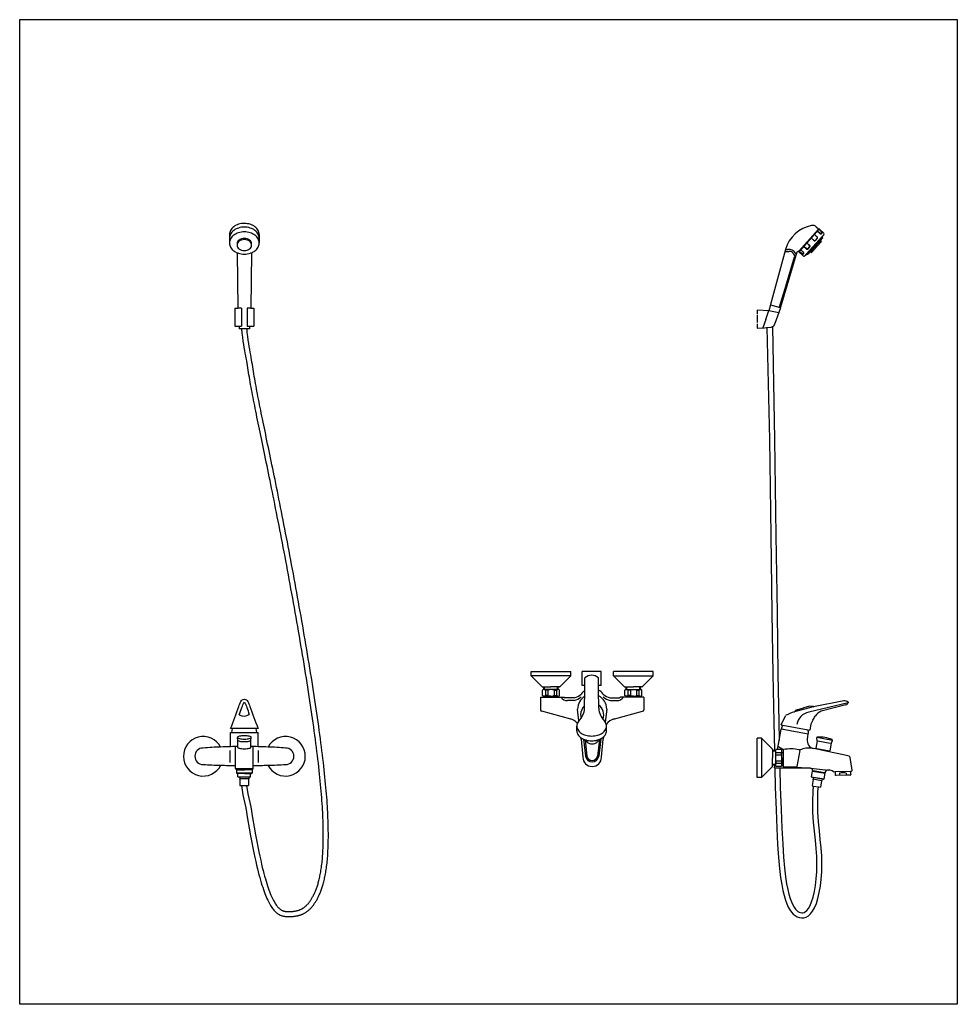
# Model space of a CAD drawing. Units: inches. Extents: x 35.1 to 114, y 31.5 to 91.8.
# Drawn here: x 107.2 to 108.9, y 37.3 to 39.1 of the extents above; entities that cross this region are included whole.
import ezdxf

# ---------------------------------------------------------------- set-up
doc = ezdxf.new("R2010")
doc.units = ezdxf.units.IN
doc.header["$MEASUREMENT"] = 0
doc.linetypes.add('CENTER', pattern=[2, 1.25, -0.25, 0.25, -0.25])
doc.layers.add('WC-DET1', color=8, linetype='Continuous')
doc.layers.add('WC-OUTL', color=7, linetype='Continuous')

# ---------------------------------------------------------------- blocks, each defined once
blk = doc.blocks.new('A$C5A1A4288')
at = {"layer": 'WC-DET1'}
for p, q in [((1.1543, 1.2546), (1.1181, 1.2144)), ((1.1549, 1.2541), (1.1187, 1.2139)), ((1.1549, 1.2541), (1.1187, 1.2139)), ((1.1614, 1.2415), (1.1319, 1.2087)), ((1.1612, 1.2397), (1.1337, 1.2091)), ((1.1465, 1.2338), (1.1407, 1.2383)), ((1.1462, 1.2334), (1.1407, 1.2383)), ((1.1517, 1.2396), (1.1466, 1.2449)), ((1.1521, 1.24), (1.1466, 1.2449)), ((1.1518, 1.2382), (1.1479, 1.2339)), ((1.1522, 1.2379), (1.1483, 1.2335)), ((1.1577, 1.2463), (1.1519, 1.2508)), ((1.1574, 1.2459), (1.1519, 1.2508)), ((1.1543, 1.2546), (1.1549, 1.2541)), ((1.1552, 1.2545), (1.1549, 1.2541)), ((1.1552, 1.2545), (1.1549, 1.2541)), ((1.1601, 1.2489), (1.155, 1.2542)), ((1.1604, 1.2493), (1.155, 1.2542)), ((1.155, 1.2542), (1.1553, 1.2539)), ((1.1587, 1.2369), (1.1579, 1.2377)), ((1.1597, 1.238), (1.1589, 1.2388)), ((1.1602, 1.2475), (1.1591, 1.2463)), ((1.1602, 1.2386), (1.1594, 1.2393)), ((1.1606, 1.2472), (1.1595, 1.246)), ((1.1612, 1.2397), (1.1604, 1.2404)), ((1.1617, 1.2402), (1.1609, 1.241)), ((1.1324, 1.2181), (1.1269, 1.223)), ((1.1328, 1.2185), (1.1269, 1.223)), ((1.1383, 1.2247), (1.1328, 1.2296)), ((1.138, 1.2243), (1.1328, 1.2296)), ((1.138, 1.223), (1.1341, 1.2186)), ((1.1384, 1.2226), (1.1345, 1.2182)), ((1.1574, 1.2337), (1.1392, 1.2135)), ((1.1425, 1.2189), (1.1417, 1.2197)), ((1.1435, 1.22), (1.1427, 1.2207)), ((1.144, 1.2206), (1.1432, 1.2213)), ((1.145, 1.2216), (1.1442, 1.2224)), ((1.1455, 1.2222), (1.1446, 1.2229)), ((1.1464, 1.2233), (1.1456, 1.224)), ((1.151, 1.2262), (1.146, 1.2206)), ((1.1469, 1.2238), (1.1461, 1.2246)), ((1.1479, 1.2249), (1.1471, 1.2257)), ((1.1484, 1.2255), (1.1476, 1.2262)), ((1.1494, 1.2266), (1.1486, 1.2273)), ((1.1499, 1.2271), (1.1491, 1.2278)), ((1.1509, 1.2282), (1.1501, 1.2289)), ((1.1514, 1.2287), (1.1505, 1.2295)), ((1.1524, 1.2298), (1.1515, 1.2306)), ((1.1528, 1.2304), (1.152, 1.2311)), ((1.1567, 1.2324), (1.1529, 1.2283)), ((1.1538, 1.2315), (1.153, 1.2322)), ((1.1543, 1.232), (1.1535, 1.2328)), ((1.1553, 1.2331), (1.1545, 1.2339)), ((1.1558, 1.2337), (1.155, 1.2344)), ((1.1568, 1.2348), (1.156, 1.2355)), ((1.1573, 1.2353), (1.1565, 1.236)), ((1.1583, 1.2364), (1.1574, 1.2371)), ((1.1099, 1.2035), (1.083, 1.113)), ((1.083, 1.113), (1.1113, 1.2031)), ((1.124, 1.2088), (1.1186, 1.2138)), ((1.1244, 1.2092), (1.1186, 1.2138)), ((1.1268, 1.2119), (1.1216, 1.2172)), ((1.1271, 1.2122), (1.1216, 1.2172)), ((1.1257, 1.2093), (1.1268, 1.2105)), ((1.1261, 1.209), (1.1272, 1.2102)), ((1.1332, 1.2085), (1.1324, 1.2093)), ((1.1337, 1.2091), (1.1328, 1.2098)), ((1.1346, 1.2102), (1.1338, 1.2109)), ((1.1351, 1.2107), (1.1343, 1.2115)), ((1.1361, 1.2118), (1.1353, 1.2126)), ((1.1366, 1.2124), (1.1358, 1.2131)), ((1.1376, 1.2135), (1.1368, 1.2142)), ((1.1381, 1.214), (1.1373, 1.2147)), ((1.1391, 1.2151), (1.1383, 1.2158)), ((1.1396, 1.2156), (1.1387, 1.2164)), ((1.1405, 1.2167), (1.1397, 1.2175)), ((1.141, 1.2173), (1.1402, 1.218)), ((1.1441, 1.2185), (1.1404, 1.2144)), ((1.142, 1.2184), (1.1412, 1.2191)), ((1.0841, 1.1121), (1.1025, 1.1707)), ((1.0992, 1.1597), (1.0841, 1.1121)), ((1.0668, 1.1167), (1.0845, 1.1118)), ((0.1031, 1.1107), (0.0967, 1.1107)), ((0.1205, 1.1107), (0.114, 1.1107)), ((1.0584, 1.0896), (1.0637, 1.106)), ((1.0638, 1.106), (1.0819, 1.1028)), ((0.099, 1.0777), (0.1031, 1.0777)), ((0.114, 1.0777), (0.1182, 1.0777)), ((0.1134, 1.0729), (0.1042, 1.0729)), ((0.741, 0.4487), (0.7236, 0.4487)), ((0.7585, 0.4487), (0.741, 0.4487)), ((0.703, 0.4407), (0.631, 0.4407)), ((0.781, 0.4407), (0.853, 0.4407)), ((0.6549, 0.4157), (0.6549, 0.4207)), ((0.6615, 0.4147), (0.6572, 0.4147)), ((0.6572, 0.4147), (0.6572, 0.4047)), ((0.6615, 0.4147), (0.6615, 0.4047)), ((0.6725, 0.4147), (0.6768, 0.4147)), ((0.6725, 0.4147), (0.6725, 0.4047)), ((0.6768, 0.4147), (0.6768, 0.4047)), ((0.679, 0.4157), (0.679, 0.4207)), ((0.7287, 0.4231), (0.7236, 0.4231)), ((0.7585, 0.4231), (0.7534, 0.4231)), ((0.8049, 0.4157), (0.8049, 0.4207)), ((0.8115, 0.4147), (0.8072, 0.4147)), ((0.8072, 0.4147), (0.8072, 0.4047)), ((0.8115, 0.4147), (0.8115, 0.4047)), ((0.8225, 0.4147), (0.8268, 0.4147)), ((0.8225, 0.4147), (0.8225, 0.4047)), ((0.8268, 0.4147), (0.8268, 0.4047)), ((0.829, 0.4157), (0.829, 0.4207)), ((0.6615, 0.4047), (0.6572, 0.4047)), ((0.667, 0.4037), (0.6577, 0.4037)), ((0.667, 0.4037), (0.6762, 0.4037)), ((0.6725, 0.4047), (0.6768, 0.4047)), ((0.7093, 0.3957), (0.6969, 0.3957)), ((0.6989, 0.3957), (0.6969, 0.3957)), ((0.7746, 0.3957), (0.787, 0.3957)), ((0.7851, 0.3957), (0.787, 0.3957)), ((0.8115, 0.4047), (0.8072, 0.4047)), ((0.817, 0.4037), (0.8077, 0.4037)), ((0.817, 0.4037), (0.8262, 0.4037)), ((0.8225, 0.4047), (0.8268, 0.4047)), ((0.718, 0.3586), (0.7155, 0.3803)), ((0.7685, 0.3803), (0.7657, 0.3565)), ((1.1446, 0.3844), (1.1103, 0.3753)), ((1.2083, 0.3917), (1.1364, 0.3748)), ((0.721, 0.3703), (0.7218, 0.3634)), ((1.1355, 0.3348), (1.0862, 0.3435)), ((1.0904, 0.3428), (1.0862, 0.3435)), ((1.089, 0.3506), (1.1353, 0.3425)), ((0.0857, 0.3378), (0.1314, 0.3378)), ((0.0969, 0.323), (0.0959, 0.3285)), ((0.0968, 0.3101), (0.0968, 0.3231)), ((0.1203, 0.3231), (0.1212, 0.3285)), ((0.1203, 0.3101), (0.1203, 0.3231)), ((0.7263, 0.3253), (0.7301, 0.2943)), ((0.729, 0.3243), (0.7325, 0.2946)), ((0.7551, 0.325), (0.7514, 0.2946)), ((0.7577, 0.3262), (0.7539, 0.2943)), ((0.7577, 0.3263), (0.7577, 0.3262)), ((1.0506, 0.3273), (1.0506, 0.2553)), ((1.1513, 0.3288), (1.1796, 0.3238)), ((0.0926, 0.2773), (0.0926, 0.3119)), ((0.1246, 0.2773), (0.1246, 0.3119)), ((1.0756, 0.3053), (1.0756, 0.3045)), ((1.0896, 0.3049), (1.0896, 0.2758)), ((1.1531, 0.3224), (1.1754, 0.3184)), ((0.0828, 0.2829), (0.0828, 0.3048)), ((0.1343, 0.2829), (0.1343, 0.3048)), ((1.0756, 0.3033), (1.0706, 0.3033)), ((1.0756, 0.3045), (1.0738, 0.3045)), ((1.0766, 0.3011), (1.0866, 0.3011)), ((1.0766, 0.2967), (1.0766, 0.3011)), ((1.0766, 0.2967), (1.0866, 0.2967)), ((1.0866, 0.2967), (1.0866, 0.3011)), ((1.0896, 0.3005), (1.0876, 0.3005)), ((1.12, 0.3045), (1.1149, 0.2756)), ((0.0926, 0.2721), (0.1246, 0.2721)), ((0.0945, 0.2698), (0.1086, 0.2698)), ((0.1226, 0.2698), (0.1086, 0.2698)), ((1.0756, 0.2792), (1.0706, 0.2792)), ((1.0756, 0.278), (1.0747, 0.278)), ((1.0756, 0.278), (1.0756, 0.2773)), ((1.0766, 0.2858), (1.0866, 0.2858)), ((1.0766, 0.2858), (1.0766, 0.2814)), ((1.0766, 0.2814), (1.0866, 0.2814)), ((1.0866, 0.2858), (1.0866, 0.2814)), ((1.0896, 0.282), (1.0876, 0.282)), ((1.1135, 0.2744), (1.0911, 0.2744)), ((1.1147, 0.2744), (1.1398, 0.2723)), ((0.1226, 0.2636), (0.0945, 0.2636)), ((0.1086, 0.2628), (0.0957, 0.2628)), ((0.1086, 0.2628), (0.0968, 0.2628)), ((0.0968, 0.2569), (0.1199, 0.2569)), ((0.1165, 0.2559), (0.1002, 0.2559)), ((0.116, 0.2529), (0.1007, 0.2529)), ((0.1086, 0.2628), (0.1199, 0.2628)), ((0.1086, 0.2628), (0.1213, 0.2628)), ((1.1416, 0.2569), (1.1642, 0.2529)), ((1.1434, 0.2673), (1.1661, 0.2633)), ((1.1651, 0.2639), (1.1445, 0.2676)), ((1.1446, 0.2683), (1.1653, 0.2646)), ((1.1608, 0.2525), (1.1447, 0.2553)), ((1.1597, 0.2496), (1.1447, 0.2523)), ((1.1847, 0.2662), (1.2127, 0.2669)), ((1.1848, 0.26), (1.1927, 0.2602)), ((1.2043, 0.2604), (1.2128, 0.2605)), ((0.1031, 0.2409), (0.1124, 0.2409)), ((1.1451, 0.24), (1.1539, 0.2385))]:
    blk.add_line(p, q, dxfattribs=at)
at = {"layer": 'WC-DET1', "linetype": 'Continuous'}
blk.add_line((1.0584, 1.0896), (1.0529, 1.0745), dxfattribs=at)
at = {"layer": 'WC-DET1', "linetype": 'CENTER'}
for p, q in [((1.1927, 0.2634), (1.1927, 0.2594)), ((1.2043, 0.2636), (1.2043, 0.2596))]:
    blk.add_line(p, q, dxfattribs=at)
at = {"layer": 'WC-DET1'}
for points in [[(0.1356, 1.2379, 0.126875), (0.1337, 1.2453, 0.106077), (0.1277, 1.2522, 0.085759), (0.1192, 1.2565, 0.07541), (0.1086, 1.2582, 0.07541), (0.0979, 1.2565, 0.085759), (0.0894, 1.2522, 0.106077), (0.0834, 1.2453, 0.126875), (0.0815, 1.2379, 0.126875)], [(0.1356, 1.2292, 0.126875), (0.1337, 1.2367, 0.106077), (0.1277, 1.2436, 0.085759), (0.1192, 1.2479, 0.07541), (0.1086, 1.2495, 0.07541), (0.0979, 1.2479, 0.085759), (0.0894, 1.2436, 0.106077), (0.0834, 1.2367, 0.126875)], [(0.0834, 1.2367, 0.126875), (0.0815, 1.2292, 0.126875)], [(0.1086, 1.2374, 0.076179), (0.1033, 1.2366, 0.08629), (0.0992, 1.2345, 0.105918), (0.0963, 1.2311, 0.125722), (0.0953, 1.2274, 0.032241), (0.0954, 1.2264, 0.105918)], [(0.1217, 1.2264, 0.032241), (0.1218, 1.2274, 0.125722), (0.1208, 1.2311, 0.105918), (0.1179, 1.2345, 0.08629), (0.1138, 1.2366, 0.076179), (0.1086, 1.2374, 0.076179)], [(0.0956, 1.2114, 0.02224), (0.0979, 1.2106, 0.07541), (0.1086, 1.2089, 0.07541), (0.1192, 1.2106, 0.022168), (0.1215, 1.2114, 0.106077)], [(0.0993, 0.3695, 0.004822), (0.104, 0.3831, -0.063839), (0.1086, 0.3925, -0.063839), (0.1131, 0.3831, 0.004467), (0.1175, 0.3705, 0.014455)], [(0.1303, 0.3449), (0.0868, 0.3449, 0.014455)], [(0.0968, 0.3231, 0.267091), (0.0969, 0.323, 0.072725), (0.0998, 0.3218, 0.034251), (0.1034, 0.3212, 0.024871), (0.1086, 0.321, 0.024871), (0.1137, 0.3212, 0.034251), (0.1173, 0.3218, 0.072725), (0.1202, 0.323, 0.267091), (0.1203, 0.3231, 0.267091)], [(0.7302, 0.3239, 0.085512), (0.7328, 0.3204, 0.097693), (0.737, 0.3176, 0.096613), (0.742, 0.3167, 0.096613), (0.747, 0.3176, 0.097693), (0.7512, 0.3204, 0.099261), (0.754, 0.3245, 0.001822), (0.754, 0.3246, 0.100399)], [(0.0968, 0.3101, 0.267091), (0.0969, 0.3099, 0.072725), (0.0998, 0.3088, 0.034251), (0.1034, 0.3081, 0.024871), (0.1086, 0.3079, 0.024871), (0.1137, 0.3081, 0.034251), (0.1173, 0.3088, 0.072725), (0.1202, 0.3099, 0.267091), (0.1203, 0.3101, 0.267091)]]:
    blk.add_lwpolyline(points, format="xyb", dxfattribs=at)
for points in [[(0.1086, 1.2354, 0.076179), (0.1033, 1.2346, 0.08629), (0.0992, 1.2325, 0.105918), (0.0963, 1.2291, 0.125722), (0.0953, 1.2254, 0.125722), (0.0963, 1.2217, 0.105918), (0.0992, 1.2183, 0.08629), (0.1033, 1.2162, 0.076179), (0.1086, 1.2154, 0.076179), (0.1138, 1.2162, 0.08629), (0.1179, 1.2183, 0.105918), (0.1208, 1.2217, 0.125722), (0.1218, 1.2254, 0.125722), (0.1208, 1.2291, 0.105918), (0.1179, 1.2325, 0.08629), (0.1138, 1.2346, 0.076179)], [(0.1086, 0.3255, 0.024871), (0.1137, 0.3258, 0.034251), (0.1175, 0.3264, 0.072725), (0.1207, 0.3277, 0.267091), (0.1212, 0.3285, 0.267091), (0.1207, 0.3294, 0.072725), (0.1175, 0.3307, 0.034251), (0.1137, 0.3313, 0.024871), (0.1086, 0.3316, 0.024871), (0.1034, 0.3313, 0.034251), (0.0996, 0.3307, 0.072725), (0.0964, 0.3294, 0.267091), (0.0959, 0.3285, 0.267091), (0.0964, 0.3277, 0.072725), (0.0996, 0.3264, 0.034251), (0.1034, 0.3258, 0.024871)]]:
    blk.add_lwpolyline(points, format="xyb", close=True, dxfattribs=at)
for points in [[(0.1031, 1.1107), (0.1031, 1.0777)], [(0.114, 1.1107), (0.114, 1.0777)], [(1.0599, 1.0751), (1.0677, 1.0761), (1.0704, 1.0769)], [(0.7236, 0.4231), (0.7236, 0.4487)], [(0.7585, 0.4231), (0.7585, 0.4487)]]:
    blk.add_lwpolyline(points, dxfattribs=at)
for centre, radius, start, end in [((1.1511, 1.2389), 0.000955, 318, 48), ((1.1511, 1.2389), 0.00147, 318, 48), ((1.1584, 1.247), 0.00147, 228, 318), ((1.1584, 1.247), 0.000955, 228, 318), ((1.1595, 1.2482), 0.000955, 318, 48), ((1.1595, 1.2482), 0.00147, 318, 48), ((1.1373, 1.2236), 0.000955, 318, 48), ((1.1373, 1.2236), 0.00147, 318, 48), ((1.147, 1.2178), 0.00297, 48.507, 227.493), ((1.1472, 1.2345), 0.00147, 228, 318), ((1.1472, 1.2345), 0.000955, 228, 318), ((1.1539, 1.2255), 0.00297, 48.507, 227.493), ((1.1596, 1.2318), 0.00297, 138, 227.493), ((1.0968, 1.2303), 0.0168, 256.7453, 281.2697), ((1.0968, 1.2303), 0.0131, 257.1275, 268.7845), ((1.0967, 1.2231), 0.00588, 268.7845, 282.9829), ((1.1008, 1.2052), 0.0125, 24.986, 102.9829), ((1.1013, 1.2081), 0.00588, 81.1889, 101.2697), ((1.1008, 1.2052), 0.00882, 37.7855, 81.1889), ((1.1061, 1.2093), 0.0022, 26.1825, 37.7855), ((1.1267, 1.2194), 0.0208, 206.1825, 226.7542), ((1.1106, 1.2031), 0.000773, 1.0164, 144.8577), ((1.1175, 1.213), 0.00588, 204.986, 214.9344), ((1.1267, 1.2194), 0.0171, 214.9344, 220.3891), ((1.125, 1.2099), 0.00147, 228, 318), ((1.125, 1.2099), 0.000955, 228, 318), ((1.1261, 1.2111), 0.000955, 318, 48), ((1.1261, 1.2111), 0.00147, 318, 48), ((1.1334, 1.2192), 0.00147, 228, 318), ((1.1334, 1.2192), 0.000955, 228, 318), ((1.1414, 1.2116), 0.00297, 48.507, 138), ((0.6515, 0.4001), 0.0156, 68.6482, 84.451), ((0.667, 0.4002), 0.0155, 90, 110.6935), ((0.667, 0.4002), 0.0155, 69.3065, 90), ((0.6825, 0.4001), 0.0156, 95.549, 111.3518), ((0.8015, 0.4001), 0.0156, 68.6482, 84.451), ((0.817, 0.4002), 0.0155, 90, 110.6935), ((0.817, 0.4002), 0.0155, 69.3065, 90), ((0.8325, 0.4001), 0.0156, 95.549, 111.3518), ((0.6515, 0.4193), 0.0156, 275.549, 291.3518), ((0.667, 0.4192), 0.0155, 249.3065, 270), ((0.667, 0.4192), 0.0155, 270, 290.6935), ((0.6825, 0.4193), 0.0156, 248.6482, 264.451), ((0.6969, 0.4107), 0.015, 216.8699, 270), ((0.6969, 0.4107), 0.015, 216.8699, 270), ((0.7041, 0.4202), 0.025, 282.0253, 314.9102), ((0.742, 0.3803), 0.0265, 120.6898, 180), ((0.742, 0.3803), 0.0265, 0, 63.9755), ((0.7798, 0.4202), 0.025, 225.0898, 257.9747), ((0.787, 0.4107), 0.015, 270, 323.1301), ((0.787, 0.4107), 0.015, 270, 323.1301), ((0.787, 0.4107), 0.015, 270, 323.1301), ((0.787, 0.4107), 0.015, 270, 323.1301), ((0.8015, 0.4193), 0.0156, 275.549, 291.3518), ((0.817, 0.4192), 0.0155, 249.3065, 270), ((0.817, 0.4192), 0.0155, 270, 290.6935), ((0.8325, 0.4193), 0.0156, 248.6482, 264.451), ((0.742, 0.3703), 0.021, 130.7527, 180), ((0.742, 0.3703), 0.021, 336.7444, 55.7933), ((0.1076, 0.3845), 0.0171, 241.0239, 305.2476), ((1.1429, 0.347), 0.0286, 103.1929, 170), ((0.7508, 0.327), 0.00701, 353.1703, 353.8046), ((0.0336, 0.2942), 0.0151, 90, 270), ((0.1086, -0.7313), 1.0433, 92.3726, 94.1226), ((0.1086, -0.7313), 1.0433, 90.645, 91.3742), ((0.1086, -0.7313), 1.0433, 88.6258, 89.355), ((0.1086, -0.7313), 1.0433, 85.8774, 87.6274), ((0.1836, 0.2942), 0.0151, 270, 90), ((1.0912, 0.3068), 0.0156, 185.549, 201.3518), ((1.0748, 0.291), 0.0212, 46.0981, 72.7467), ((1.0721, 0.3068), 0.0156, 338.6482, 354.451), ((1.0911, 0.3049), 0.00143, 100.2656, 180), ((1.1043, 0.2318), 0.0758, 78.9615, 100.2656), ((1.1186, 0.3048), 0.00143, 350, 78.9615), ((1.1368, 0.2663), 0.0428, 82.4589, 112.6175), ((0.742, 0.2958), 0.012, 186.8297, 353.1703), ((0.742, 0.2958), 0.00951, 186.8297, 353.1703), ((1.0911, 0.2913), 0.0155, 159.3065, 180), ((1.0911, 0.2913), 0.0155, 180, 200.6935), ((1.0721, 0.2913), 0.0155, 0, 20.6935), ((1.0721, 0.2913), 0.0155, 339.3065, 0), ((0.1086, 1.7776), 1.5003, 267.1346, 268.3612), ((0.1086, 1.7776), 1.5003, 271.6388, 272.8654), ((1.0912, 0.2757), 0.0156, 158.6482, 174.451), ((1.0721, 0.2757), 0.0156, 5.549, 21.3518), ((1.0911, 0.2758), 0.00143, 180, 270), ((1.1135, 0.2758), 0.00143, 270, 350), ((1.1988, 0.2438), 0.0205, 74.5522, 107.4478)]:
    blk.add_arc(centre, radius, start, end, dxfattribs=at)
at = {"layer": 'WC-OUTL'}
for p, q in [((1.1501, 1.2586), (1.1544, 1.2547)), ((0.0815, 1.2446), (0.0815, 1.2292)), ((0.1356, 1.2446), (0.1356, 1.2292)), ((1.1544, 1.2547), (1.1543, 1.2546)), ((1.1557, 1.2545), (1.1637, 1.2473)), ((1.1615, 1.2384), (1.1574, 1.2337)), ((1.1617, 1.2402), (1.1612, 1.2397)), ((1.1615, 1.2394), (1.1612, 1.2397)), ((1.1638, 1.2442), (1.1614, 1.2415)), ((1.1616, 1.2413), (1.1614, 1.2415)), ((1.1593, 1.2315), (1.1416, 1.2118)), ((1.1593, 1.232), (1.1574, 1.2337)), ((0.0956, 1.2114), (0.0967, 1.1107)), ((0.1215, 1.2114), (0.1205, 1.1107)), ((1.094, 1.2175), (1.0665, 1.1172)), ((1.1148, 1.2123), (1.085, 1.112)), ((1.1181, 1.2144), (1.118, 1.2143)), ((1.1181, 1.2144), (1.1187, 1.2139)), ((1.1187, 1.2139), (1.1183, 1.2135)), ((1.1187, 1.2139), (1.1183, 1.2135)), ((1.1184, 1.213), (1.1263, 1.2058)), ((1.1319, 1.2087), (1.1294, 1.206)), ((1.1321, 1.2085), (1.1319, 1.2087)), ((1.1337, 1.2091), (1.1332, 1.2085)), ((1.1339, 1.2088), (1.1337, 1.2091)), ((1.1392, 1.2135), (1.135, 1.2089)), ((1.1411, 1.2118), (1.1392, 1.2135)), ((1.0665, 1.1166), (1.064, 1.1059)), ((0.0911, 1.1107), (0.0967, 1.1107)), ((0.1205, 1.1107), (0.126, 1.1107)), ((1.0426, 1.1071), (1.0426, 1.0993)), ((1.064, 1.1059), (1.0426, 1.1071)), ((1.0426, 1.0979), (1.0426, 1.0846)), ((1.0822, 1.1023), (1.0749, 1.0823)), ((1.0848, 1.1113), (1.0819, 1.1028)), ((1.0819, 1.1028), (1.0819, 1.1028)), ((0.0911, 1.0777), (0.099, 1.0777)), ((0.099, 1.0777), (0.099, 1.0729)), ((0.1182, 1.0777), (0.126, 1.0777)), ((0.1182, 1.0777), (0.1182, 1.0729)), ((1.0426, 1.0818), (1.0426, 1.074)), ((0.1042, 1.0729), (0.099, 1.0729)), ((0.1182, 1.0729), (0.1134, 1.0729)), ((1.0426, 1.074), (1.0558, 1.0747)), ((1.0558, 1.0747), (1.0592, 1.075)), ((0.631, 0.4407), (0.631, 0.4487)), ((0.631, 0.4487), (0.703, 0.4487)), ((0.703, 0.4407), (0.703, 0.4487)), ((0.781, 0.4407), (0.781, 0.4487)), ((0.853, 0.4487), (0.781, 0.4487)), ((0.853, 0.4407), (0.853, 0.4487)), ((0.6504, 0.4213), (0.631, 0.4407)), ((0.6836, 0.4213), (0.703, 0.4407)), ((0.7287, 0.4231), (0.7288, 0.4371)), ((0.7534, 0.4231), (0.7533, 0.4371)), ((0.8004, 0.4213), (0.781, 0.4407)), ((0.8336, 0.4213), (0.853, 0.4407)), ((0.653, 0.4157), (0.6515, 0.4147)), ((0.6515, 0.4047), (0.6515, 0.4147)), ((0.6518, 0.4207), (0.6538, 0.4207)), ((0.6538, 0.4157), (0.653, 0.4157)), ((0.6538, 0.4207), (0.667, 0.4207)), ((0.6538, 0.4157), (0.6538, 0.4207)), ((0.6802, 0.4157), (0.6538, 0.4157)), ((0.6802, 0.4207), (0.667, 0.4207)), ((0.6822, 0.4207), (0.6802, 0.4207)), ((0.6802, 0.4157), (0.6802, 0.4207)), ((0.681, 0.4157), (0.6802, 0.4157)), ((0.681, 0.4157), (0.6825, 0.4147)), ((0.6825, 0.4047), (0.6825, 0.4147)), ((0.7282, 0.3817), (0.7286, 0.4138)), ((0.7286, 0.4138), (0.7287, 0.4231)), ((0.7535, 0.4149), (0.7534, 0.4231)), ((0.7539, 0.3816), (0.7535, 0.4149)), ((0.803, 0.4157), (0.8015, 0.4147)), ((0.8015, 0.4047), (0.8015, 0.4147)), ((0.8018, 0.4207), (0.8038, 0.4207)), ((0.803, 0.4157), (0.8038, 0.4157)), ((0.8038, 0.4207), (0.817, 0.4207)), ((0.8038, 0.4157), (0.8038, 0.4207)), ((0.8038, 0.4157), (0.8302, 0.4157)), ((0.8302, 0.4207), (0.817, 0.4207)), ((0.8322, 0.4207), (0.8302, 0.4207)), ((0.8302, 0.4157), (0.8302, 0.4207)), ((0.8302, 0.4157), (0.831, 0.4157)), ((0.831, 0.4157), (0.8325, 0.4147)), ((0.8325, 0.4047), (0.8325, 0.4147)), ((0.6479, 0.4017), (0.6479, 0.379)), ((0.6479, 0.4017), (0.6577, 0.4017)), ((0.653, 0.4037), (0.6515, 0.4047)), ((0.6577, 0.4037), (0.653, 0.4037)), ((0.6577, 0.4017), (0.6577, 0.4037)), ((0.6577, 0.4017), (0.6762, 0.4017)), ((0.6762, 0.4017), (0.6762, 0.4037)), ((0.6762, 0.4037), (0.681, 0.4037)), ((0.6762, 0.4017), (0.6903, 0.4017)), ((0.681, 0.4037), (0.6825, 0.4047)), ((0.7093, 0.4007), (0.6931, 0.4007)), ((0.6989, 0.4007), (0.6931, 0.4007)), ((0.7746, 0.4007), (0.7909, 0.4007)), ((0.7851, 0.4007), (0.7909, 0.4007)), ((0.7851, 0.4007), (0.7909, 0.4007)), ((0.8077, 0.4017), (0.7937, 0.4017)), ((0.803, 0.4037), (0.8015, 0.4047)), ((0.8077, 0.4037), (0.803, 0.4037)), ((0.8077, 0.4017), (0.8077, 0.4037)), ((0.8262, 0.4017), (0.8077, 0.4017)), ((0.8262, 0.4017), (0.8262, 0.4037)), ((0.8262, 0.4037), (0.831, 0.4037)), ((0.8361, 0.4017), (0.8262, 0.4017)), ((0.831, 0.4037), (0.8325, 0.4047)), ((0.8361, 0.4017), (0.8361, 0.379)), ((1.2, 0.3951), (1.1448, 0.3844)), ((1.115, 0.3791), (1.1268, 0.3822)), ((1.1386, 0.3854), (1.1268, 0.3822)), ((1.1445, 0.3848), (1.1446, 0.3844)), ((1.1446, 0.3844), (1.1448, 0.3844)), ((1.204, 0.3882), (1.159, 0.3761)), ((0.7031, 0.3621), (0.6501, 0.3761)), ((0.7809, 0.3621), (0.8338, 0.3761)), ((1.086, 0.3512), (1.0939, 0.3677)), ((1.11, 0.3752), (1.1103, 0.3753)), ((1.1102, 0.3758), (1.1103, 0.3753)), ((0.0857, 0.3378), (0.0868, 0.3449)), ((0.1314, 0.3378), (0.1303, 0.3449)), ((0.714, 0.3406), (0.714, 0.3492)), ((0.7681, 0.3406), (0.7681, 0.3492)), ((1.0826, 0.323), (1.0862, 0.3435)), ((1.086, 0.3512), (1.089, 0.3506)), ((1.1353, 0.3425), (1.1383, 0.342)), ((1.1396, 0.3496), (1.1383, 0.342)), ((0.0835, 0.3378), (0.0857, 0.3378)), ((0.0835, 0.3117), (0.0835, 0.3378)), ((0.1314, 0.3378), (0.1336, 0.3378)), ((0.722, 0.3252), (0.7216, 0.3279)), ((0.722, 0.3252), (0.725, 0.2926)), ((0.759, 0.2926), (0.762, 0.3252)), ((0.7625, 0.3296), (0.762, 0.3252)), ((1.0426, 0.2553), (1.0426, 0.3273)), ((1.0506, 0.3273), (1.0426, 0.3273)), ((1.07, 0.3079), (1.0506, 0.3273)), ((1.0797, 0.3068), (1.0826, 0.323)), ((1.1516, 0.3226), (1.151, 0.3276)), ((1.0706, 0.3064), (1.0706, 0.3045)), ((1.0756, 0.3053), (1.0766, 0.3068)), ((1.0797, 0.3068), (1.0766, 0.3068)), ((1.0866, 0.3068), (1.0797, 0.3068)), ((1.0876, 0.3053), (1.0866, 0.3068)), ((1.0876, 0.2913), (1.0876, 0.3053)), ((1.1516, 0.3226), (1.1492, 0.3088)), ((1.1492, 0.3088), (1.1514, 0.3084)), ((1.1514, 0.3084), (1.1711, 0.3049)), ((1.1711, 0.3049), (1.1748, 0.3043)), ((1.1773, 0.3181), (1.1748, 0.3043)), ((1.1773, 0.3181), (1.1796, 0.3226)), ((1.0738, 0.3045), (1.0706, 0.3045)), ((1.0706, 0.3045), (1.0706, 0.2913)), ((1.0706, 0.278), (1.0706, 0.2913)), ((1.0756, 0.3045), (1.0756, 0.278)), ((1.0876, 0.2913), (1.0876, 0.2773)), ((0.0926, 0.2721), (0.0926, 0.2773)), ((0.0945, 0.2698), (0.0945, 0.2636)), ((0.1226, 0.2698), (0.1226, 0.2636)), ((0.1246, 0.2721), (0.1246, 0.2773)), ((1.07, 0.2747), (1.0506, 0.2553)), ((1.0747, 0.278), (1.0706, 0.278)), ((1.0706, 0.2761), (1.0706, 0.278)), ((1.0739, 0.2734), (1.0747, 0.278)), ((1.0838, 0.2723), (1.0748, 0.2723)), ((1.0756, 0.2773), (1.0766, 0.2758)), ((1.0866, 0.2758), (1.0766, 0.2758)), ((1.1398, 0.2723), (1.0838, 0.2723)), ((1.0876, 0.2773), (1.0866, 0.2758)), ((1.1398, 0.2723), (1.1722, 0.2692)), ((0.0945, 0.2636), (0.0957, 0.2628)), ((0.0968, 0.2628), (0.0958, 0.2628)), ((0.0968, 0.2569), (0.0968, 0.2628)), ((0.0968, 0.2569), (0.0978, 0.2559)), ((0.1002, 0.2559), (0.0978, 0.2559)), ((0.1002, 0.2559), (0.1002, 0.2532)), ((0.1006, 0.2527), (0.1006, 0.2409)), ((0.1161, 0.2527), (0.1161, 0.2409)), ((0.1165, 0.2559), (0.1165, 0.2532)), ((0.1189, 0.2559), (0.1165, 0.2559)), ((0.1199, 0.2569), (0.1189, 0.2559)), ((0.1199, 0.2628), (0.1214, 0.2628)), ((0.1199, 0.2569), (0.1199, 0.2628)), ((0.1226, 0.2636), (0.1214, 0.2628)), ((1.0506, 0.2553), (1.0426, 0.2553)), ((1.1416, 0.2569), (1.1434, 0.2673)), ((1.1416, 0.2569), (1.1424, 0.2557)), ((1.1447, 0.2553), (1.1424, 0.2557)), ((1.1445, 0.2521), (1.1425, 0.2407)), ((1.144, 0.2677), (1.1434, 0.2673)), ((1.1435, 0.2685), (1.1446, 0.2683)), ((1.1445, 0.2676), (1.144, 0.2677)), ((1.1447, 0.2553), (1.1442, 0.2527)), ((1.1446, 0.2683), (1.1445, 0.2676)), ((1.1608, 0.2525), (1.1603, 0.2498)), ((1.1631, 0.2521), (1.1608, 0.2525)), ((1.1642, 0.2529), (1.1631, 0.2521)), ((1.1642, 0.2529), (1.1661, 0.2633)), ((1.1657, 0.2638), (1.1651, 0.2639)), ((1.1653, 0.2646), (1.1663, 0.2645)), ((1.1661, 0.2633), (1.1657, 0.2638)), ((1.1663, 0.2645), (1.1684, 0.2679)), ((1.1812, 0.2661), (1.1847, 0.2662)), ((1.2116, 0.2598), (1.1861, 0.2593)), ((1.2127, 0.2669), (1.2135, 0.2669)), ((0.1006, 0.2409), (0.1031, 0.2409)), ((0.1124, 0.2409), (0.1161, 0.2409)), ((1.1427, 0.2405), (1.1451, 0.24)), ((1.1539, 0.2385), (1.1576, 0.2378)), ((1.1598, 0.2494), (1.1578, 0.238))]:
    blk.add_line(p, q, dxfattribs=at)
at = {"layer": 'WC-OUTL', "linetype": 'Continuous'}
for p, q in [((0.1336, 0.3117), (0.1336, 0.3378)), ((1.1339, 0.3255), (1.1355, 0.3348)), ((1.1514, 0.3084), (1.1512, 0.3071)), ((1.1711, 0.3049), (1.1708, 0.303)), ((1.1651, 0.2639), (1.1653, 0.2646)), ((1.1847, 0.2662), (1.1847, 0.2624)), ((1.2127, 0.2669), (1.2127, 0.2629))]:
    blk.add_line(p, q, dxfattribs=at)
at = {"layer": 'WC-OUTL', "linetype": 'CENTER'}
for p, q in [((1.1847, 0.2623), (1.1848, 0.26)), ((1.1861, 0.2593), (1.1848, 0.26)), ((1.2116, 0.2598), (1.2128, 0.2605)), ((1.2127, 0.2628), (1.2128, 0.2605))]:
    blk.add_line(p, q, dxfattribs=at)
at = {"layer": 'WC-OUTL'}
for points in [[(0.1356, 1.2446, 0.126875), (0.1337, 1.252, 0.106077), (0.1277, 1.2589, 0.085759), (0.1192, 1.2632, 0.07541), (0.1086, 1.2648, 0.07541), (0.0979, 1.2632, 0.085759), (0.0894, 1.2589, 0.106077), (0.0834, 1.252, 0.126875), (0.0815, 1.2446, 0.126875)], [(0.0815, 1.2292, 0.126875), (0.0834, 1.2218, 0.106077), (0.0894, 1.2149, 0.063398), (0.0956, 1.2114, 0.07541)], [(0.1215, 1.2114, 0.06347), (0.1277, 1.2149, 0.106077), (0.1337, 1.2218, 0.126875), (0.1356, 1.2292, 0.126875)], [(0.0835, 0.3449, 0.014455), (0.0983, 0.385, -0.051332), (0.1023, 0.3938, -0.369048), (0.1086, 0.398, -0.369048), (0.1148, 0.3938, -0.051332), (0.1188, 0.385, 0.014455), (0.1336, 0.3449), (0.1303, 0.3449, 0.014455)], [(0.7184, 0.359, 0.050612), (0.7158, 0.3557, 0.037214), (0.715, 0.3541, 0.139191)], [(0.7677, 0.3524, 0.074231), (0.7662, 0.3557, 0.050612), (0.7637, 0.359, 0.080128)], [(0.0868, 0.3449), (0.0835, 0.3449, 0.014455)], [(0.715, 0.3541, 0.101452), (0.714, 0.3492, 0.139191)], [(0.714, 0.3492, 0.139191), (0.7158, 0.3427, 0.107096), (0.7219, 0.3364, 0.080128), (0.7303, 0.3325, 0.067854), (0.741, 0.3311, 0.067854)], [(0.741, 0.3311, 0.067854), (0.7518, 0.3325, 0.080128), (0.7602, 0.3364, 0.107096), (0.7662, 0.3427, 0.139191), (0.7681, 0.3492, 0.064295)], [(0.7681, 0.3492, 0.064295), (0.7677, 0.3524, 0.050612)], [(0.714, 0.3406, 0.139191), (0.7158, 0.3341, 0.10328), (0.7216, 0.3279, 0.080128)], [(0.7216, 0.3279, 0.003774), (0.7219, 0.3278, 0.080128), (0.7303, 0.3239, 0.067854), (0.741, 0.3224, 0.067854)], [(0.741, 0.3224, 0.067854), (0.7518, 0.3239, 0.080128), (0.7602, 0.3278, 0.036127), (0.7625, 0.3296, 0.139191)], [(0.7625, 0.3296, 0.070695), (0.7662, 0.3341, 0.139191), (0.7681, 0.3406, 0.088819)], [(1.2154, 0.2692), (1.212, 0.2918, 0.277501), (1.2101, 0.2942, 0.033911), (1.1996, 0.2971), (1.1708, 0.303)]]:
    blk.add_lwpolyline(points, format="xyb", dxfattribs=at)
for points in [[(0.0911, 1.1107), (0.0911, 1.0777)], [(0.126, 1.1107), (0.126, 1.0777)], [(1.0704, 1.0769), (1.0743, 0.8712), (1.0766, 0.6964), (1.0786, 0.5555), (1.0803, 0.4438), (1.0819, 0.3568), (1.0826, 0.323)], [(1.0704, 1.0769), (1.0704, 1.0769)], [(0.1031, 0.2409), (0.1061, 0.2242), (0.1112, 0.2004), (0.1145, 0.1803), (0.1174, 0.1635), (0.1199, 0.1493), (0.1222, 0.1374), (0.1241, 0.1272), (0.126, 0.1183), (0.1277, 0.1101), (0.1293, 0.1027), (0.1309, 0.0958), (0.1324, 0.0895), (0.1338, 0.0837), (0.1352, 0.0783), (0.1366, 0.0732), (0.138, 0.0684), (0.1393, 0.0639), (0.1407, 0.0596), (0.142, 0.0555), (0.1433, 0.0516), (0.1447, 0.0479), (0.146, 0.0444), (0.1473, 0.0411), (0.1486, 0.0379), (0.1498, 0.035), (0.1511, 0.0322), (0.1524, 0.0296), (0.1536, 0.0272), (0.1549, 0.0249), (0.1561, 0.0227), (0.1574, 0.0207), (0.1586, 0.0189), (0.1598, 0.0171), (0.161, 0.0155), (0.1622, 0.014), (0.1635, 0.0127), (0.1647, 0.0114), (0.1659, 0.0102), (0.1671, 0.0092), (0.1683, 0.0082), (0.1695, 0.0073), (0.1708, 0.0065), (0.172, 0.0058), (0.1733, 0.0051), (0.1745, 0.0046), (0.1758, 0.0041), (0.177, 0.0037), (0.1782, 0.0034), (0.1794, 0.0031), (0.1805, 0.0028), (0.1817, 0.0027), (0.1828, 0.0025), (0.1839, 0.0024), (0.1849, 0.0023), (0.186, 0.0022), (0.187, 0.0022), (0.1881, 0.0022), (0.1891, 0.0022), (0.1901, 0.0022), (0.1911, 0.0022), (0.1921, 0.0022), (0.1931, 0.0022), (0.1942, 0.0023), (0.1952, 0.0023), (0.1962, 0.0024), (0.1971, 0.0025), (0.1981, 0.0026), (0.1991, 0.0027), (0.2001, 0.0028), (0.2011, 0.003), (0.202, 0.0031), (0.203, 0.0033), (0.2039, 0.0034), (0.2049, 0.0036), (0.2058, 0.0038), (0.2068, 0.0041), (0.2077, 0.0043), (0.2086, 0.0046), (0.2096, 0.0048), (0.2105, 0.0051), (0.2114, 0.0055), (0.2123, 0.0058), (0.2132, 0.0061), (0.2141, 0.0065), (0.2149, 0.0069), (0.2158, 0.0073), (0.2167, 0.0077), (0.2176, 0.0082), (0.2184, 0.0087), (0.2193, 0.0092), (0.2201, 0.0097), (0.221, 0.0102), (0.2218, 0.0108), (0.2226, 0.0114), (0.2235, 0.012), (0.2243, 0.0127), (0.2251, 0.0133), (0.2259, 0.014), (0.2267, 0.0147), (0.2275, 0.0155), (0.2283, 0.0162), (0.2291, 0.017), (0.2299, 0.0178), (0.2306, 0.0187), (0.2314, 0.0196), (0.2322, 0.0205), (0.2329, 0.0214), (0.2337, 0.0224), (0.2344, 0.0233), (0.2352, 0.0244), (0.2359, 0.0254), (0.2366, 0.0265), (0.2374, 0.0276), (0.2381, 0.0287), (0.2388, 0.0299), (0.2395, 0.0311), (0.2403, 0.0324), (0.241, 0.0336), (0.2417, 0.0349), (0.2424, 0.0363), (0.2431, 0.0377), (0.2437, 0.0391), (0.2444, 0.0405), (0.2451, 0.042), (0.2458, 0.0436), (0.2465, 0.0452), (0.2471, 0.0468), (0.2478, 0.0485), (0.2484, 0.0502), (0.249, 0.052), (0.2497, 0.0538), (0.2503, 0.0556), (0.2509, 0.0576), (0.2515, 0.0595), (0.2521, 0.0615), (0.2526, 0.0636), (0.2532, 0.0658), (0.2538, 0.068), (0.2543, 0.0702), (0.2548, 0.0725), (0.2553, 0.0749), (0.2558, 0.0773), (0.2563, 0.0799), (0.2567, 0.0824), (0.2572, 0.0851), (0.2576, 0.0878), (0.258, 0.0906), (0.2584, 0.0934), (0.2587, 0.0963), (0.2591, 0.0994), (0.2594, 0.1024), (0.2597, 0.1056), (0.26, 0.1088), (0.2603, 0.1122), (0.2605, 0.1156), (0.2607, 0.119), (0.2609, 0.1226), (0.2611, 0.1263), (0.2612, 0.13), (0.2614, 0.1339), (0.2615, 0.1378), (0.2615, 0.1418), (0.2616, 0.1459), (0.2616, 0.1501), (0.2616, 0.1544), (0.2615, 0.1588), (0.2615, 0.1633), (0.2614, 0.1679), (0.2612, 0.1726), (0.2611, 0.1774), (0.2609, 0.1823), (0.2607, 0.1874), (0.2604, 0.1925), (0.2601, 0.1977), (0.2598, 0.2031), (0.2594, 0.2085), (0.2591, 0.2141), (0.2586, 0.2198), (0.2582, 0.2256), (0.2577, 0.2315), (0.2572, 0.2375), (0.2566, 0.2437), (0.256, 0.2499), (0.2554, 0.2563), (0.2547, 0.2628), (0.254, 0.2694), (0.2532, 0.2761), (0.2525, 0.283), (0.2516, 0.2899), (0.2508, 0.2969), (0.2499, 0.3041), (0.249, 0.3113), (0.2481, 0.3187), (0.2471, 0.3261), (0.2461, 0.3336), (0.245, 0.3412), (0.244, 0.3489), (0.2429, 0.3567), (0.2417, 0.3646), (0.2406, 0.3725), (0.2394, 0.3805), (0.2382, 0.3885), (0.237, 0.3967), (0.2358, 0.4048), (0.2345, 0.4131), (0.2332, 0.4213), (0.2319, 0.4297), (0.2306, 0.438), (0.2292, 0.4465), (0.2278, 0.4549), (0.2264, 0.4634), (0.225, 0.4719), (0.2236, 0.4805), (0.2222, 0.489), (0.2207, 0.4976), (0.2193, 0.5062), (0.2178, 0.5149), (0.2163, 0.5235), (0.2148, 0.5321), (0.2133, 0.5408), (0.2118, 0.5494), (0.2103, 0.558), (0.2087, 0.5666), (0.2072, 0.5753), (0.2056, 0.5839), (0.2041, 0.5924), (0.2025, 0.601), (0.201, 0.6095), (0.1994, 0.618), (0.1978, 0.6265), (0.1963, 0.635), (0.1947, 0.6434), (0.1931, 0.6517), (0.1916, 0.66), (0.19, 0.6683), (0.1884, 0.6765), (0.1869, 0.6847), (0.1853, 0.6928), (0.1838, 0.7008), (0.1822, 0.7087), (0.1807, 0.7166), (0.1791, 0.7245), (0.1776, 0.7322), (0.1761, 0.7399), (0.1746, 0.7475), (0.1731, 0.755), (0.1716, 0.7624), (0.1702, 0.7697), (0.1687, 0.7769), (0.1673, 0.7841), (0.1658, 0.7911), (0.1644, 0.7981), (0.163, 0.805), (0.1616, 0.8118), (0.1602, 0.8185), (0.1589, 0.8251), (0.1575, 0.8316), (0.1562, 0.838), (0.1549, 0.8443), (0.1536, 0.8506), (0.1523, 0.8567), (0.151, 0.8628), (0.1498, 0.8688), (0.1486, 0.8747), (0.1474, 0.8806), (0.1462, 0.8863), (0.145, 0.892), (0.1439, 0.8976), (0.1427, 0.9031), (0.1416, 0.9086), (0.1405, 0.9139), (0.1394, 0.9192), (0.1384, 0.9245), (0.1374, 0.9296), (0.1363, 0.9347), (0.1354, 0.9397), (0.1344, 0.9447), (0.1334, 0.9496), (0.1325, 0.9544), (0.1316, 0.9591), (0.1307, 0.9638), (0.1299, 0.9684), (0.1291, 0.973), (0.1282, 0.9775), (0.1275, 0.9819), (0.1267, 0.9863), (0.126, 0.9907), (0.1253, 0.9949), (0.1246, 0.9992), (0.1239, 1.0034), (0.1232, 1.0076), (0.1225, 1.0119), (0.1218, 1.0163), (0.121, 1.0208), (0.1202, 1.0254), (0.1193, 1.0302), (0.1184, 1.0352), (0.1174, 1.0404), (0.1165, 1.0459), (0.1155, 1.0519), (0.1147, 1.0586), (0.1139, 1.066), (0.1134, 1.0729)], [(0.1124, 0.2409), (0.1152, 0.2256), (0.1203, 0.2019), (0.1236, 0.1819), (0.1264, 0.165), (0.1289, 0.151), (0.1312, 0.1391), (0.1331, 0.129), (0.1349, 0.1201), (0.1366, 0.1121), (0.1383, 0.1047), (0.1398, 0.0979), (0.1413, 0.0917), (0.1427, 0.086), (0.1441, 0.0806), (0.1454, 0.0757), (0.1468, 0.071), (0.1481, 0.0666), (0.1494, 0.0624), (0.1507, 0.0584), (0.152, 0.0546), (0.1533, 0.051), (0.1545, 0.0477), (0.1558, 0.0445), (0.157, 0.0415), (0.1582, 0.0387), (0.1594, 0.0361), (0.1606, 0.0337), (0.1617, 0.0314), (0.1629, 0.0294), (0.164, 0.0274), (0.1651, 0.0257), (0.1662, 0.024), (0.1672, 0.0225), (0.1682, 0.0212), (0.1692, 0.02), (0.1702, 0.0189), (0.1712, 0.0179), (0.1721, 0.017), (0.173, 0.0162), (0.1739, 0.0155), (0.1747, 0.0149), (0.1756, 0.0143), (0.1764, 0.0138), (0.1772, 0.0134), (0.1781, 0.013), (0.1789, 0.0127), (0.1797, 0.0125), (0.1805, 0.0122), (0.1813, 0.012), (0.1822, 0.0119), (0.183, 0.0117), (0.1839, 0.0116), (0.1847, 0.0115), (0.1856, 0.0114), (0.1865, 0.0114), (0.1873, 0.0114), (0.1882, 0.0113), (0.1891, 0.0113), (0.19, 0.0113), (0.1909, 0.0113), (0.1919, 0.0114), (0.1928, 0.0114), (0.1937, 0.0114), (0.1946, 0.0115), (0.1954, 0.0115), (0.1963, 0.0116), (0.1972, 0.0117), (0.198, 0.0118), (0.1989, 0.0119), (0.1997, 0.012), (0.2006, 0.0121), (0.2014, 0.0123), (0.2022, 0.0124), (0.203, 0.0126), (0.2038, 0.0128), (0.2046, 0.013), (0.2053, 0.0132), (0.2061, 0.0134), (0.2068, 0.0136), (0.2076, 0.0138), (0.2083, 0.0141), (0.209, 0.0144), (0.2097, 0.0146), (0.2104, 0.0149), (0.2111, 0.0152), (0.2118, 0.0156), (0.2125, 0.0159), (0.2132, 0.0163), (0.2139, 0.0166), (0.2146, 0.017), (0.2152, 0.0175), (0.2159, 0.0179), (0.2166, 0.0183), (0.2172, 0.0188), (0.2179, 0.0193), (0.2186, 0.0198), (0.2192, 0.0204), (0.2199, 0.0209), (0.2205, 0.0215), (0.2212, 0.0221), (0.2218, 0.0227), (0.2225, 0.0234), (0.2232, 0.0241), (0.2238, 0.0248), (0.2245, 0.0255), (0.2251, 0.0263), (0.2258, 0.0271), (0.2264, 0.028), (0.2271, 0.0288), (0.2277, 0.0297), (0.2284, 0.0306), (0.229, 0.0316), (0.2297, 0.0326), (0.2303, 0.0336), (0.231, 0.0347), (0.2316, 0.0357), (0.2323, 0.0369), (0.2329, 0.038), (0.2336, 0.0392), (0.2342, 0.0405), (0.2348, 0.0417), (0.2355, 0.043), (0.2361, 0.0444), (0.2367, 0.0458), (0.2374, 0.0472), (0.238, 0.0487), (0.2386, 0.0502), (0.2392, 0.0517), (0.2398, 0.0534), (0.2404, 0.055), (0.241, 0.0567), (0.2416, 0.0585), (0.2421, 0.0603), (0.2427, 0.0621), (0.2433, 0.064), (0.2438, 0.066), (0.2443, 0.068), (0.2448, 0.0701), (0.2454, 0.0723), (0.2458, 0.0745), (0.2463, 0.0767), (0.2468, 0.0791), (0.2472, 0.0815), (0.2477, 0.084), (0.2481, 0.0865), (0.2485, 0.0891), (0.2489, 0.0918), (0.2493, 0.0946), (0.2496, 0.0974), (0.25, 0.1004), (0.2503, 0.1034), (0.2506, 0.1064), (0.2509, 0.1096), (0.2511, 0.1128), (0.2514, 0.1162), (0.2516, 0.1196), (0.2518, 0.1231), (0.2519, 0.1267), (0.2521, 0.1303), (0.2522, 0.1341), (0.2523, 0.138), (0.2524, 0.1419), (0.2524, 0.146), (0.2524, 0.1501), (0.2524, 0.1544), (0.2524, 0.1587), (0.2523, 0.1632), (0.2522, 0.1677), (0.2521, 0.1723), (0.2519, 0.1771), (0.2517, 0.182), (0.2515, 0.1869), (0.2513, 0.192), (0.251, 0.1972), (0.2507, 0.2025), (0.2503, 0.2079), (0.2499, 0.2134), (0.2495, 0.2191), (0.249, 0.2248), (0.2486, 0.2307), (0.248, 0.2367), (0.2475, 0.2428), (0.2469, 0.249), (0.2462, 0.2554), (0.2456, 0.2618), (0.2449, 0.2684), (0.2441, 0.2751), (0.2434, 0.2819), (0.2425, 0.2888), (0.2417, 0.2958), (0.2408, 0.303), (0.2399, 0.3102), (0.239, 0.3175), (0.238, 0.3249), (0.237, 0.3324), (0.236, 0.34), (0.2349, 0.3477), (0.2338, 0.3554), (0.2327, 0.3633), (0.2315, 0.3712), (0.2304, 0.3791), (0.2292, 0.3872), (0.2279, 0.3953), (0.2267, 0.4034), (0.2254, 0.4117), (0.2241, 0.4199), (0.2228, 0.4282), (0.2215, 0.4366), (0.2202, 0.445), (0.2188, 0.4534), (0.2174, 0.4619), (0.216, 0.4704), (0.2146, 0.479), (0.2132, 0.4875), (0.2117, 0.4961), (0.2102, 0.5047), (0.2088, 0.5133), (0.2073, 0.5219), (0.2058, 0.5305), (0.2043, 0.5392), (0.2028, 0.5478), (0.2012, 0.5564), (0.1997, 0.565), (0.1982, 0.5736), (0.1966, 0.5822), (0.1951, 0.5908), (0.1935, 0.5994), (0.192, 0.6079), (0.1904, 0.6164), (0.1888, 0.6249), (0.1873, 0.6333), (0.1857, 0.6417), (0.1841, 0.65), (0.1826, 0.6583), (0.181, 0.6666), (0.1794, 0.6748), (0.1779, 0.6829), (0.1763, 0.691), (0.1748, 0.699), (0.1732, 0.707), (0.1717, 0.7149), (0.1702, 0.7227), (0.1686, 0.7304), (0.1671, 0.7381), (0.1656, 0.7457), (0.1641, 0.7532), (0.1626, 0.7606), (0.1612, 0.7679), (0.1597, 0.7751), (0.1583, 0.7823), (0.1568, 0.7893), (0.1554, 0.7963), (0.154, 0.8031), (0.1526, 0.8099), (0.1513, 0.8166), (0.1499, 0.8232), (0.1486, 0.8297), (0.1472, 0.8361), (0.1459, 0.8425), (0.1446, 0.8487), (0.1433, 0.8549), (0.1421, 0.861), (0.1408, 0.867), (0.1396, 0.8729), (0.1384, 0.8787), (0.1372, 0.8845), (0.136, 0.8902), (0.1349, 0.8958), (0.1337, 0.9013), (0.1326, 0.9067), (0.1315, 0.9121), (0.1305, 0.9174), (0.1294, 0.9227), (0.1284, 0.9278), (0.1274, 0.9329), (0.1264, 0.938), (0.1254, 0.9429), (0.1244, 0.9478), (0.1235, 0.9527), (0.1226, 0.9574), (0.1217, 0.9621), (0.1209, 0.9668), (0.12, 0.9714), (0.1192, 0.9759), (0.1184, 0.9804), (0.1177, 0.9848), (0.1169, 0.9891), (0.1162, 0.9934), (0.1155, 0.9977), (0.1148, 1.0019), (0.1142, 1.0062), (0.1135, 1.0104), (0.1128, 1.0148), (0.112, 1.0192), (0.1112, 1.0238), (0.1103, 1.0285), (0.1094, 1.0335), (0.1084, 1.0387), (0.1074, 1.0444), (0.1065, 1.0506), (0.1056, 1.0575), (0.1048, 1.0652), (0.1042, 1.0729)], [(1.0592, 1.075), (1.0599, 1.0751)], [(1.0599, 1.0751), (1.0651, 0.8711), (1.0674, 0.6963), (1.0694, 0.5553), (1.0712, 0.4436), (1.0727, 0.3566), (1.0738, 0.3045)], [(1.1512, 0.3071), (1.1456, 0.3082)], [(1.1708, 0.303), (1.1512, 0.3071)], [(1.0746, 0.2723), (1.0755, 0.2378), (1.0769, 0.1968), (1.0783, 0.1625), (1.0798, 0.1337), (1.0815, 0.1097), (1.0832, 0.0899), (1.0851, 0.0737), (1.0871, 0.0605), (1.0892, 0.0496), (1.0914, 0.0404), (1.0938, 0.0324), (1.0964, 0.0254), (1.0991, 0.0195), (1.102, 0.0144), (1.105, 0.0102), (1.1083, 0.0067), (1.1118, 0.0041), (1.1154, 0.002), (1.1193, 0.0007), (1.1233, 0), (1.1274, 0.0002), (1.1316, 0.0014), (1.1357, 0.0037), (1.1396, 0.0072), (1.1434, 0.012), (1.147, 0.0183), (1.1503, 0.0261), (1.1532, 0.0354), (1.1556, 0.0459), (1.1577, 0.0576), (1.1592, 0.0702), (1.1601, 0.0836), (1.1604, 0.0977), (1.16, 0.1122), (1.159, 0.1272), (1.1575, 0.1425), (1.1558, 0.1585), (1.1543, 0.1751), (1.1531, 0.1926), (1.1527, 0.2109), (1.1532, 0.2303), (1.1539, 0.2385)], [(1.0838, 0.2723), (1.0846, 0.2381), (1.086, 0.1971), (1.0875, 0.163), (1.089, 0.1343), (1.0906, 0.1104), (1.0923, 0.0908), (1.0942, 0.0749), (1.0961, 0.062), (1.0981, 0.0515), (1.1003, 0.0428), (1.1025, 0.0353), (1.1049, 0.0289), (1.1073, 0.0236), (1.1097, 0.0194), (1.1121, 0.016), (1.1145, 0.0136), (1.1168, 0.0117), (1.1192, 0.0104), (1.1216, 0.0096), (1.1238, 0.0092), (1.1259, 0.0093), (1.128, 0.0099), (1.1303, 0.0112), (1.1329, 0.0135), (1.1358, 0.0171), (1.1387, 0.0223), (1.1416, 0.0293), (1.1443, 0.0378), (1.1467, 0.0478), (1.1486, 0.0589), (1.15, 0.071), (1.1509, 0.084), (1.1512, 0.0976), (1.1509, 0.1118), (1.1498, 0.1264), (1.1484, 0.1416), (1.1467, 0.1576), (1.1452, 0.1744), (1.1441, 0.1922), (1.1438, 0.211), (1.1445, 0.2309), (1.1451, 0.24)], [(1.2116, 0.2598), (1.2112, 0.2598)]]:
    blk.add_lwpolyline(points, dxfattribs=at)
for centre, radius, start, end in [((1.1536, 1.2001), 0.0621, 101.0659, 163.724), ((1.1434, 1.2524), 0.00882, 81.7545, 101.0659), ((1.1432, 1.251), 0.0103, 48, 81.7545), ((1.1555, 1.2542), 0.000367, 48, 138), ((1.161, 1.2389), 0.000735, 318, 48), ((1.1611, 1.2407), 0.000735, 318, 48), ((1.1622, 1.2457), 0.0022, 318, 48), ((1.159, 1.2318), 0.000367, 318, 48), ((1.1163, 1.2119), 0.00147, 148.6065, 163.4466), ((1.1179, 1.2109), 0.00336, 87.0609, 148.6065), ((1.1186, 1.2132), 0.000367, 138, 228), ((1.1278, 1.2075), 0.0022, 228, 318), ((1.1326, 1.209), 0.000735, 228, 318), ((1.1344, 1.2094), 0.000735, 228, 318), ((1.1413, 1.2121), 0.000367, 228, 318), ((1.0669, 1.1171), 0.000367, 164.6921, 243.2053), ((1.0667, 1.1165), 0.00022, 74.4459, 166.867), ((1.0847, 1.1121), 0.000367, 254.4459, 343.4466), ((1.0819, 1.1024), 0.000367, 340, 80), ((1.0844, 1.1114), 0.000367, 337.8768, 74.4459), ((1.0653, 1.0858), 0.0103, 300.1581, 340), ((0.741, 0.423), 0.0187, 49.1159, 130.8775), ((0.6518, 0.4227), 0.002, 225, 270), ((0.6822, 0.4227), 0.002, 270, 315), ((0.742, 0.3927), 0.025, 122.4353, 143.8543), ((0.742, 0.3927), 0.025, 36.1457, 62.5882), ((0.8018, 0.4227), 0.002, 225, 270), ((0.8322, 0.4227), 0.002, 270, 315), ((0.6903, 0.3997), 0.002, 46.117, 90), ((0.6928, 0.4023), 0.00165, 226.117, 278.5421), ((0.7041, 0.4252), 0.025, 282.0253, 314.9102), ((0.7798, 0.4252), 0.025, 225.0898, 257.9747), ((0.7911, 0.4023), 0.00165, 261.4579, 313.883), ((0.7937, 0.3997), 0.002, 90, 133.883), ((1.2015, 0.3842), 0.011, 50.8998, 97.6961), ((0.6509, 0.379), 0.003, 180, 255.2173), ((0.6898, 0.3849), 0.0386, 317.0568, 355.207), ((0.7923, 0.3849), 0.0386, 184.793, 222.9432), ((0.8331, 0.379), 0.003, 284.7827, 0), ((1.1376, 0.3413), 0.044, 120.8389, 128.4996), ((1.1376, 0.3413), 0.044, 81.0589, 88.7197), ((1.2024, 0.3946), 0.00657, 284.1855, 338.9963), ((1.2081, 0.3924), 0.0005, 338.9963, 50.8998), ((0.6957, 0.3382), 0.025, 39.3891, 75.2173), ((0.7883, 0.3382), 0.025, 104.7827, 145.5742), ((1.0948, 0.3673), 0.001, 116.6941, 154.4759), ((1.1843, 0.1894), 0.2002, 111.6981, 116.6941), ((1.1643, 0.3453), 0.025, 143.8118, 170), ((1.1198, 0.3778), 0.03, 323.8118, 339.5122), ((1.1685, 0.353), 0.025, 112.3962, 145.1442), ((1.1106, 0.3381), 0.025, 149.9732, 167.5665), ((1.1107, 0.3381), 0.025, 352.4335, 10.0268), ((0.0336, 0.2942), 0.036, 27.9549, 333.0185), ((0.1836, 0.2942), 0.036, 206.9815, 152.0451), ((1.1486, 0.3229), 0.015, 170, 258.3613), ((1.1525, 0.3278), 0.0015, 91.0017, 187.4206), ((1.1537, 0.2592), 0.0701, 80, 91.0017), ((1.1537, 0.2592), 0.0701, 68.9983, 80), ((1.1782, 0.3232), 0.0015, 332.5794, 68.9983), ((0.1086, -0.7313), 1.0433, 91.3742, 92.3726), ((0.1086, -0.7313), 1.0433, 87.6274, 88.6258), ((1.0686, 0.3064), 0.002, 0, 45), ((0.742, 0.2926), 0.017, 180, 0), ((0.1086, 1.7776), 1.5003, 268.3612, 269.3889), ((0.0945, 0.2718), 0.002, 172.8051, 270), ((0.1226, 0.2718), 0.002, 270, 7.1949), ((0.1086, 1.7776), 1.5003, 270.6111, 271.6388), ((1.0686, 0.2761), 0.002, 315, 0), ((1.0748, 0.2733), 0.001, 170, 270), ((1.1395, 0.2682), 0.004, 3.3592, 90), ((1.1722, 0.2632), 0.006, 90, 168.2564), ((1.1721, 0.2542), 0.015, 52.4808, 89.7403), ((1.2134, 0.2689), 0.002, 271.36, 8.5549), ((0.1005, 0.2532), 0.0003, 180, 250.5288), ((0.1003, 0.2527), 0.0003, 0, 70.5288), ((0.1164, 0.2527), 0.0003, 109.4712, 180), ((0.1162, 0.2532), 0.0003, 289.4712, 0), ((1.1445, 0.2526), 0.0003, 170, 240.5288), ((1.1442, 0.2521), 0.0003, 350, 60.5288), ((1.1427, 0.2406), 0.0002, 170, 260), ((1.1576, 0.238), 0.0002, 260, 350), ((1.1601, 0.2493), 0.0003, 99.4712, 170), ((1.16, 0.2499), 0.0003, 279.4712, 350)]:
    blk.add_arc(centre, radius, start, end, dxfattribs=at)

msp = doc.modelspace()

# ---------------------------------------------------------------- linework, layer by layer
msp.add_lwpolyline([(107.1824, 39.1306), (108.8899, 39.1306), (108.8899, 37.337), (107.1824, 37.337)], close=True)

# ---------------------------------------------------------------- block references
msp.add_blockref('A$C5A1A4288', (107.483, 37.4946))

doc.saveas('drawing.dxf')
